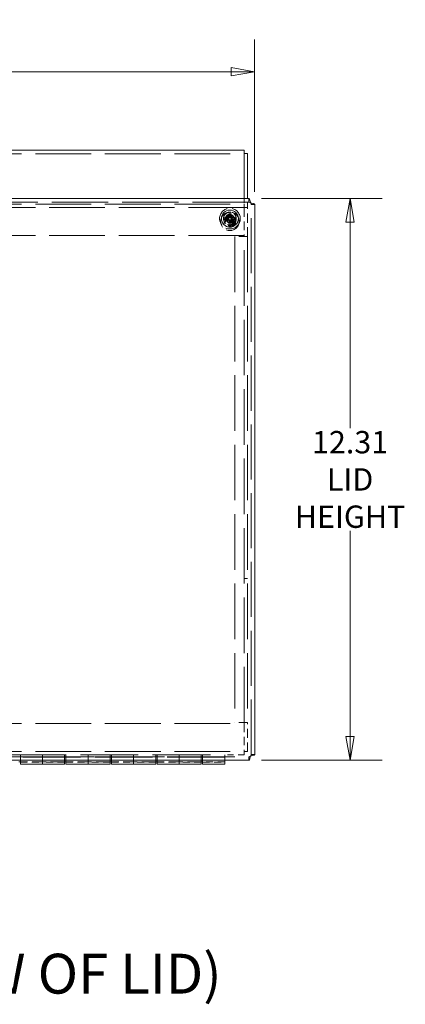
# Model space of a CAD drawing. Units: inches. Extents: x 4 to 115, y 4 to 72.
# Drawn here: x 106 to 115, y 27 to 49 of the extents above; entities that cross this region are included whole.
import ezdxf

# ---------------------------------------------------------------- set-up
doc = ezdxf.new("R2010")
doc.units = ezdxf.units.IN
doc.header["$LTSCALE"] = 7
doc.header["$MEASUREMENT"] = 0
doc.linetypes.add('DASHED', pattern=[0.2067, 0.1654, -0.0413])
doc.layers.get('0').update_dxf_attribs({"lineweight": 0})
for name, color, linetype, lineweight in [('Dimension (ANSI)', 7, 'Continuous', 5), ('Hidden (ANSI)', 7, 'DASHED', 5), ('Hidden Narrow (ANSI)', 7, 'DASHED', 5), ('Symbol (ANSI)', 7, 'Continuous', 5), ('Visible (ANSI)', 7, 'Continuous', 5)]:
    doc.layers.add(name, color=color, linetype=linetype, lineweight=lineweight)
doc.styles.add('Label Text (ANSI)', font='tahoma.ttf')
doc.styles.add('ROMANS', font='tahoma.ttf')
doc.dimstyles.new('Default (ANSI)', dxfattribs={"dimscale": 7, "dimtxt": 0.07, "dimasz": 0.074, "dimexe": 0.101, "dimexo": 0.039, "dimgap": 0.007, "dimtad": 0, "dimtih": 1, "dimtoh": 1, "dimrnd": 1e-08, "dimzin": 0, "dimdsep": 46, "dimtxsty": 'ROMANS', "dimblk": 'Filled-1', "dimcen": 0.09, "dimdle": 0.37, "dimclrd": 256, "dimclre": 256, "dimclrt": 256, "dimadec": 0, "dimazin": 0, "dimtfac": 1.142857, "dimtofl": 0, "dimtmove": 0, "dimatfit": 3, "dimldrblk": 'Filled-1', "dimfxl": 1, "dimtolj": 1, "dimtzin": 0, "dimlwd": -1, "dimlwe": -1, "dimarcsym": 0})

# ---------------------------------------------------------------- blocks, each defined once
blk = doc.blocks.new('Filled-1')
at = {"color": 0}
for p, q in [((0, 0), (-1, 0.179)), ((-1, 0.179), (-1, -0.179)), ((-1, 0), (0, 0)), ((-1, -0.179), (0, 0))]:
    blk.add_line(p, q, dxfattribs=at)
at = {"color": 0, "flags": 128}
blk.add_lwpolyline([(-1, -0.179), (0, 0), (-1, 0.179), (-1, -0.179)], dxfattribs=at)
at = {"color": 0}
blk.add_solid([(-1, -0.179), (0, 0), (-1, 0.179), (-1, -0.179)], dxfattribs=at)
blk = doc.blocks.new('*D19')
at = {"layer": 'Defpoints', "color": 0, "transparency": 16777216}
for p in [(111.337, 44.767), (111.337, 32.455), (113.557, 32.455)]:
    blk.add_point(p, dxfattribs=at)
at = {"layer": 'Dimension (ANSI)', "transparency": 16777216}
for p, q in [((111.61, 44.767), (114.264, 44.767)), ((113.557, 44.249), (113.557, 39.736)), ((113.557, 32.973), (113.557, 37.486)), ((111.61, 32.455), (114.264, 32.455))]:
    blk.add_line(p, q, dxfattribs=at)
at = {"layer": 'Dimension (ANSI)', "transparency": 16777216, "xscale": 0.5180000066757203, "yscale": 0.5180000066757203, "zscale": 0.5180000066757203}
for p, rotation in [((113.557, 44.767), 90), ((113.557, 32.455), 270)]:
    blk.add_blockref('Filled-1', p, dxfattribs=dict(at, rotation=rotation))
at = {"layer": 'Dimension (ANSI)', "transparency": 16777216, "insert": (113.557, 38.611), "char_height": 0.49, "attachment_point": 5, "style": 'ROMANS'}
blk.add_mtext('\\A1;12.31\\PLID\\PHEIGHT', dxfattribs=at)
blk = doc.blocks.new('*D20')
at = {"layer": 'Defpoints', "color": 0, "transparency": 16777216}
for p in [(111.463, 47.551), (91.151, 44.641), (111.463, 44.641)]:
    blk.add_point(p, dxfattribs=at)
at = {"layer": 'Dimension (ANSI)', "transparency": 16777216}
for p, q in [((91.151, 44.914), (91.151, 48.258)), ((111.463, 44.914), (111.463, 48.258)), ((91.669, 47.551), (99.598, 47.551)), ((110.945, 47.551), (103.016, 47.551))]:
    blk.add_line(p, q, dxfattribs=at)
at = {"layer": 'Dimension (ANSI)', "transparency": 16777216, "xscale": 0.5180000066757203, "yscale": 0.5180000066757203, "zscale": 0.5180000066757203, "rotation": 180}
blk.add_blockref('Filled-1', (91.151, 47.551), dxfattribs=at)
at = {"layer": 'Dimension (ANSI)', "transparency": 16777216, "xscale": 0.5180000066757203, "yscale": 0.5180000066757203, "zscale": 0.5180000066757203}
blk.add_blockref('Filled-1', (111.463, 47.551), dxfattribs=at)
at = {"layer": 'Dimension (ANSI)', "transparency": 16777216, "insert": (101.307, 47.551), "char_height": 0.49, "attachment_point": 5, "style": 'ROMANS'}
blk.add_mtext('\\A1;20.31\\PLID WIDTH', dxfattribs=at)

msp = doc.modelspace()

# ---------------------------------------------------------------- linework, layer by layer
at = {"layer": 'Hidden (ANSI)', "ltscale": 1.055413}
for p, q in [((91.38097, 45.75277), (111.23297, 45.75277)), ((91.38097, 44.64498), (111.23297, 44.64498)), ((111.23297, 44.57098), (91.38097, 44.57098)), ((111.23297, 43.95748), (91.38097, 43.95748)), ((91.38097, 33.25822), (111.23297, 33.25822)), ((91.38097, 32.64472), (111.23297, 32.64472))]:
    msp.add_line(p, q, dxfattribs=at)
at = {"layer": 'Hidden (ANSI)', "ltscale": 1.066463}
for p, q in [((111.3369, 44.69342), (91.27705, 44.69342)), ((91.27705, 32.52892), (111.3369, 32.52892))]:
    msp.add_line(p, q, dxfattribs=at)
at = {"layer": 'Hidden (ANSI)', "ltscale": 0.065398}
msp.add_line((111.23297, 44.76742), (111.23297, 44.64707), dxfattribs=at)
at = {"layer": 'Hidden (ANSI)', "ltscale": 0.103677}
msp.add_line((111.30697, 44.57673), (111.30697, 44.76742), dxfattribs=at)
at = {"layer": 'Hidden (ANSI)', "ltscale": 0.020035}
for p, q in [((111.3369, 44.69342), (111.3369, 44.76742)), ((111.23297, 44.57673), (111.30697, 44.57673)), ((111.38922, 44.6411), (111.46322, 44.6411)), ((111.23297, 43.93881), (111.30697, 43.93881)), ((111.23297, 36.44156), (111.30697, 36.44156)), ((111.30697, 33.28216), (111.23297, 33.28216)), ((111.23297, 32.64424), (111.30697, 32.64424)), ((111.3369, 32.52892), (111.3369, 32.45492)), ((111.38922, 32.58125), (111.46322, 32.58125))]:
    msp.add_line(p, q, dxfattribs=at)
at = {"layer": 'Hidden (ANSI)', "ltscale": 0.002123}
msp.add_line((111.23297, 44.64498), (111.23297, 44.64707), dxfattribs=at)
at = {"layer": 'Hidden (ANSI)', "ltscale": 0.038196}
for p, q in [((111.23297, 44.55538), (111.23297, 44.64498)), ((111.21737, 43.93861), (111.30697, 43.93861)), ((111.21737, 33.28236), (111.30697, 33.28236)), ((111.23297, 32.57072), (111.23297, 32.66032))]:
    msp.add_line(p, q, dxfattribs=at)
at = {"layer": 'Hidden (ANSI)', "ltscale": 0.162588}
for p, q in [((111.23297, 44.55538), (111.23297, 43.95748)), ((111.23297, 33.25822), (111.23297, 32.66032))]:
    msp.add_line(p, q, dxfattribs=at)
at = {"layer": 'Hidden (ANSI)', "ltscale": 0.173477}
for p, q in [((111.30697, 43.93881), (111.30697, 44.57673)), ((111.30697, 32.64424), (111.30697, 33.28216))]:
    msp.add_line(p, q, dxfattribs=at)
at = {"layer": 'Hidden (ANSI)', "ltscale": 1.04187}
msp.add_line((111.38922, 32.58125), (111.38922, 44.6411), dxfattribs=at)
at = {"layer": 'Hidden (ANSI)', "ltscale": 0.013538}
for p, q in [((110.78208, 44.34742), (110.8322, 44.34742)), ((110.8322, 44.31242), (110.78208, 44.31242)), ((110.90247, 44.4177), (110.90247, 44.46782)), ((110.93747, 44.46782), (110.93747, 44.4177)), ((111.00775, 44.34742), (111.05787, 44.34742)), ((111.05787, 44.31242), (111.00775, 44.31242)), ((110.90247, 44.19203), (110.90247, 44.24215)), ((110.93747, 44.24215), (110.93747, 44.19203))]:
    msp.add_line(p, q, dxfattribs=at)
at = {"layer": 'Hidden (ANSI)', "ltscale": 0.052048}
for p, q in [((111.21737, 43.93861), (111.02572, 43.93861)), ((111.21737, 33.28236), (111.02572, 33.28236))]:
    msp.add_line(p, q, dxfattribs=at)
at = {"layer": 'Hidden (ANSI)', "ltscale": 1.052126}
for p, q in [((111.02572, 43.93861), (111.02572, 33.28236)), ((111.23297, 33.28236), (111.23297, 43.93861)), ((111.30697, 43.93861), (111.30697, 33.28236))]:
    msp.add_line(p, q, dxfattribs=at)
at = {"layer": 'Hidden (ANSI)', "ltscale": 0.004979}
msp.add_line((111.23297, 43.95748), (111.23297, 43.93881), dxfattribs=at)
at = {"layer": 'Hidden (ANSI)'}
for p, q in [((111.23297, 43.93861), (111.23297, 43.93881)), ((111.30697, 43.93881), (111.30697, 43.93861)), ((111.23297, 33.28216), (111.23297, 33.28236)), ((111.30697, 33.28236), (111.30697, 33.28216))]:
    msp.add_line(p, q, dxfattribs=at)
at = {"layer": 'Hidden (ANSI)', "ltscale": 0.006413}
msp.add_line((111.23297, 33.28216), (111.23297, 33.25822), dxfattribs=at)
at = {"layer": 'Hidden (ANSI)', "ltscale": 1.094294}
for p, q in [((91.80697, 32.57072), (110.80697, 32.57072)), ((110.80697, 32.52892), (91.80697, 32.52892)), ((110.80697, 32.52072), (91.80697, 32.52072))]:
    msp.add_line(p, q, dxfattribs=at)
at = {"layer": 'Hidden (ANSI)', "ltscale": 0.011274}
for p, q in [((106.32197, 32.57072), (106.32197, 32.52892)), ((106.80697, 32.52892), (106.80697, 32.57072)), ((107.32197, 32.57072), (107.32197, 32.52892)), ((107.80697, 32.52892), (107.80697, 32.57072)), ((108.32197, 32.57072), (108.32197, 32.52892)), ((108.80697, 32.52892), (108.80697, 32.57072)), ((109.32197, 32.57072), (109.32197, 32.52892)), ((109.80697, 32.52892), (109.80697, 32.57072)), ((110.32197, 32.57072), (110.32197, 32.52892)), ((110.80697, 32.57072), (110.80697, 32.52892))]:
    msp.add_line(p, q, dxfattribs=at)
at = {"layer": 'Hidden (ANSI)', "ltscale": 0.02112}
for p, q in [((106.32197, 32.45492), (106.32197, 32.52892)), ((106.80697, 32.45492), (106.80697, 32.52892)), ((106.80697, 32.52892), (106.80697, 32.45492)), ((107.32197, 32.45492), (107.32197, 32.52892)), ((107.80697, 32.45492), (107.80697, 32.52892)), ((107.80697, 32.52892), (107.80697, 32.45492)), ((108.32197, 32.45492), (108.32197, 32.52892)), ((108.80697, 32.45492), (108.80697, 32.52892)), ((108.80697, 32.52892), (108.80697, 32.45492)), ((109.32197, 32.45492), (109.32197, 32.52892)), ((109.80697, 32.45492), (109.80697, 32.52892)), ((109.80697, 32.52892), (109.80697, 32.45492)), ((110.32197, 32.45492), (110.32197, 32.52892)), ((110.80697, 32.52892), (110.80697, 32.45492))]:
    msp.add_line(p, q, dxfattribs=at)
at = {"layer": 'Hidden (ANSI)', "ltscale": 0.263837}
for p, q in [((107.29197, 32.42072), (106.32197, 32.42072)), ((108.29197, 32.42072), (107.32197, 32.42072)), ((109.29197, 32.42072), (108.32197, 32.42072)), ((110.29197, 32.42072), (109.32197, 32.42072))]:
    msp.add_line(p, q, dxfattribs=at)
at = {"layer": 'Hidden (ANSI)', "ltscale": 0.131868}
for p, q in [((106.32197, 32.41252), (106.80697, 32.41252)), ((107.29197, 32.41252), (106.80697, 32.41252)), ((107.32197, 32.41252), (107.80697, 32.41252)), ((108.29197, 32.41252), (107.80697, 32.41252)), ((108.32197, 32.41252), (108.80697, 32.41252)), ((109.29197, 32.41252), (108.80697, 32.41252)), ((109.32197, 32.41252), (109.80697, 32.41252)), ((110.29197, 32.41252), (109.80697, 32.41252)), ((110.80697, 32.42072), (110.32197, 32.42072)), ((110.32197, 32.41252), (110.80697, 32.41252))]:
    msp.add_line(p, q, dxfattribs=at)
at = {"layer": 'Hidden (ANSI)', "ltscale": 0.046959}
for p, q in [((107.29197, 32.57072), (107.29197, 32.45492)), ((108.29197, 32.57072), (108.29197, 32.45492)), ((109.29197, 32.57072), (109.29197, 32.45492)), ((110.29197, 32.57072), (110.29197, 32.45492))]:
    msp.add_line(p, q, dxfattribs=at)
at = {"layer": 'Hidden (ANSI)', "ltscale": 0.115814}
msp.add_line((111.23297, 32.57072), (110.80697, 32.57072), dxfattribs=at)
at = {"layer": 'Hidden (ANSI)', "ltscale": 0.387136}
msp.add_circle((110.91997, 44.32992), 0.2265, dxfattribs=at)
at = {"layer": 'Hidden (ANSI)', "ltscale": 0.346959}
msp.add_circle((110.91997, 44.27048), 0.203, dxfattribs=at)
at = {"layer": 'Hidden (ANSI)', "ltscale": 0.24032}
msp.add_circle((110.91997, 44.32992), 0.14062, dxfattribs=at)
at = {"layer": 'Hidden (ANSI)', "ltscale": 0.21959}
msp.add_circle((110.91997, 44.27048), 0.1285, dxfattribs=at)
at = {"layer": 'Hidden (ANSI)', "ltscale": 0.211897}
msp.add_circle((110.91997, 44.27048), 0.124, dxfattribs=at)
at = {"layer": 'Hidden (ANSI)', "ltscale": 0.167446}
msp.add_circle((110.91997, 44.27048), 0.098, dxfattribs=at)
at = {"layer": 'Hidden (ANSI)', "ltscale": 0.162317}
msp.add_circle((110.91997, 44.32992), 0.095, dxfattribs=at)
at = {"layer": 'Hidden (ANSI)', "ltscale": 0.160607}
msp.add_circle((110.91997, 44.27048), 0.094, dxfattribs=at)
at = {"layer": 'Hidden (ANSI)', "ltscale": 0.133253}
msp.add_circle((110.91997, 44.27048), 0.078, dxfattribs=at)
at = {"layer": 'Hidden (ANSI)', "ltscale": 0.10889}
msp.add_circle((110.91997, 44.32992), 0.06375, dxfattribs=at)
at = {"layer": 'Hidden (ANSI)', "ltscale": 0.009449}
for start, end in [(172.767161, 187.232543), (82.767161, 97.232543), (352.767161, 7.232543), (262.767161, 277.232543)]:
    msp.add_arc((110.91997, 44.32992), 0.139, start, end, dxfattribs=at)
at = {"layer": 'Hidden (ANSI)', "ltscale": 0.049762}
for start, end in [(97.232543, 172.767161), (187.232543, 262.767161), (7.232543, 82.767161), (277.232543, 352.767161)]:
    msp.add_arc((110.91997, 44.32992), 0.139, start, end, dxfattribs=at)
at = {"layer": 'Hidden (ANSI)', "ltscale": 0.028568}
for start, end in [(101.275581, 168.724123), (191.275581, 258.724123), (11.275581, 78.724123), (281.275581, 348.724123)]:
    msp.add_arc((110.91997, 44.32992), 0.0895, start, end, dxfattribs=at)
at = {"layer": 'Hidden (ANSI)', "ltscale": 0.011885}
for points in [[(111.37362, 44.67782), (111.36138, 44.68599), (111.34914, 44.69342), (111.3369, 44.69342)], [(111.37362, 44.67782), (111.38179, 44.66558), (111.38922, 44.65334), (111.38922, 44.6411)], [(111.37362, 32.54452), (111.36138, 32.53636), (111.34914, 32.52892), (111.3369, 32.52892)], [(111.37362, 32.54452), (111.38179, 32.55677), (111.38922, 32.56901), (111.38922, 32.58125)]]:
    msp.add_open_spline(points, degree=3, dxfattribs=at)
at = {"layer": 'Hidden Narrow (ANSI)', "ltscale": 0.162317}
msp.add_circle((110.91997, 44.27048), 0.095, dxfattribs=at)
at = {"layer": 'Hidden Narrow (ANSI)', "ltscale": 0.135646}
msp.add_circle((110.91997, 44.32992), 0.0794, dxfattribs=at)
at = {"layer": 'Visible (ANSI)'}
for p, q in [((91.38097, 45.82677), (111.23297, 45.82677)), ((111.23297, 45.81476), (111.23297, 45.82677)), ((111.23297, 45.81476), (111.23297, 44.76742)), ((111.23297, 45.75848), (111.30697, 45.75848)), ((111.30697, 44.76742), (111.30697, 45.75848)), ((91.27705, 44.76742), (111.3369, 44.76742)), ((111.46322, 44.6411), (111.46322, 32.58125)), ((110.84957, 44.3468), (110.87907, 44.33973)), ((110.9031, 44.25952), (110.91017, 44.28902)), ((110.93685, 44.40033), (110.92978, 44.37083)), ((110.99038, 44.31305), (110.96088, 44.32012)), ((111.3369, 32.45492), (91.27705, 32.45492)), ((106.32197, 32.42072), (106.29197, 32.42072)), ((106.32197, 32.37072), (106.32197, 32.45492)), ((106.80697, 32.37072), (106.80697, 32.45492)), ((106.80697, 32.45492), (106.80697, 32.37072)), ((107.29197, 32.45492), (107.29197, 32.37072)), ((107.32197, 32.42072), (107.29197, 32.42072)), ((107.32197, 32.37072), (107.32197, 32.45492)), ((107.80697, 32.37072), (107.80697, 32.45492)), ((107.80697, 32.45492), (107.80697, 32.37072)), ((108.29197, 32.45492), (108.29197, 32.37072)), ((108.32197, 32.42072), (108.29197, 32.42072)), ((108.32197, 32.37072), (108.32197, 32.45492)), ((108.80697, 32.37072), (108.80697, 32.45492)), ((108.80697, 32.45492), (108.80697, 32.37072)), ((109.29197, 32.45492), (109.29197, 32.37072)), ((109.32197, 32.42072), (109.29197, 32.42072)), ((109.32197, 32.37072), (109.32197, 32.45492)), ((109.80697, 32.37072), (109.80697, 32.45492)), ((109.80697, 32.45492), (109.80697, 32.37072)), ((110.29197, 32.45492), (110.29197, 32.37072)), ((110.32197, 32.42072), (110.29197, 32.42072)), ((110.32197, 32.37072), (110.32197, 32.45492)), ((110.80697, 32.45492), (110.80697, 32.37072)), ((106.32197, 32.37072), (106.80697, 32.37072)), ((107.29197, 32.37072), (106.80697, 32.37072)), ((107.32197, 32.37072), (107.80697, 32.37072)), ((108.29197, 32.37072), (107.80697, 32.37072)), ((108.32197, 32.37072), (108.80697, 32.37072)), ((109.29197, 32.37072), (108.80697, 32.37072)), ((109.32197, 32.37072), (109.80697, 32.37072)), ((110.29197, 32.37072), (109.80697, 32.37072)), ((110.32197, 32.37072), (110.80697, 32.37072))]:
    msp.add_line(p, q, dxfattribs=at)
msp.add_circle((110.91997, 44.32992), 0.1865, dxfattribs=at)
for start, end in [(205.86148, 217.179628), (115.86148, 127.179628), (295.86148, 307.179628), (25.86148, 37.179628)]:
    msp.add_arc((110.91997, 44.32992), 0.04718, start, end, dxfattribs=at)
for centre, major_axis, ratio, start_param, end_param in [((110.92576, 44.31627), (-0.22279, -0.09448), 0.08715574, 4.91139495, 5.11704589), ((110.93051, 44.36213), (-0.22809, 0.07465), 0.17364818, 1.26538666, 1.40459808), ((110.91477, 44.29644), (0.23715, -0.03687), 0.17364818, 1.73699457, 1.87620599), ((110.91043, 44.34127), (0.18521, 0.15574), 0.08715574, 4.30773207, 4.51338301), ((110.93132, 44.33947), (0.15574, -0.18521), 0.08715574, 4.30773207, 4.51338301), ((110.87361, 44.34868), (-0.00172, -0.01104), 0.86822375, 0.77153059, 1.18541189), ((110.87015, 44.33422), (-0.00348, -0.01062), 0.86822375, 1.95618078, 2.37006206), ((110.90632, 44.32413), (-0.09448, 0.22279), 0.08715574, 4.91139495, 5.11704589), ((110.95346, 44.32472), (0.03687, 0.23715), 0.17364818, 1.73699457, 1.87620599), ((110.88777, 44.34046), (-0.07465, -0.22809), 0.17364818, 1.26538666, 1.40459808), ((110.90121, 44.28356), (0.01104, -0.00172), 0.86822375, 0.77153059, 1.18541189), ((110.91568, 44.2801), (0.01062, -0.00348), 0.86822375, 1.95618078, 2.37006206), ((110.95218, 44.31938), (0.07465, 0.22809), 0.17364818, 1.26538666, 1.40459808), ((110.92427, 44.37975), (-0.01062, 0.00348), 0.86822375, 1.95618078, 2.37006206), ((110.93873, 44.37629), (-0.01104, 0.00172), 0.86822375, 0.77153059, 1.18541189), ((110.88649, 44.33513), (-0.03687, -0.23715), 0.17364818, 1.73699457, 1.87620599), ((110.93362, 44.33571), (0.09448, -0.22279), 0.08715574, 4.91139495, 5.11704589), ((110.92952, 44.31858), (-0.18521, -0.15574), 0.08715574, 4.30773207, 4.51338301), ((110.90863, 44.32038), (-0.15574, 0.18521), 0.08715574, 4.30773207, 4.51338301), ((110.96634, 44.31116), (0.00172, 0.01104), 0.86822375, 0.77153059, 1.18541189), ((110.92518, 44.36341), (-0.23715, 0.03687), 0.17364818, 1.73699457, 1.87620599), ((110.9698, 44.32563), (0.00348, 0.01062), 0.86822375, 1.95618078, 2.37006206), ((110.90943, 44.29772), (0.22809, -0.07465), 0.17364818, 1.26538666, 1.40459808), ((110.91418, 44.34357), (0.22279, 0.09448), 0.08715574, 4.91139495, 5.11704589)]:
    msp.add_ellipse(centre, major_axis=major_axis, ratio=ratio, start_param=start_param, end_param=end_param, dxfattribs=at)
for points, knots in [([(111.3369, 44.76742), (111.34578, 44.76742), (111.35467, 44.74618), (111.36355, 44.71524), (111.36691, 44.70355), (111.37027, 44.69069), (111.37362, 44.67782)], [0, 0, 0, 0, 1.14002841, 1.14002841, 1.14002841, 1.57079633, 1.57079633, 1.57079633, 1.57079633]), ([(111.37362, 44.67782), (111.40767, 44.66894), (111.44082, 44.66005), (111.45504, 44.65117), (111.46041, 44.64781), (111.46322, 44.64446), (111.46322, 44.6411)], [0, 0, 0, 0, 1.14002841, 1.14002841, 1.14002841, 1.57079633, 1.57079633, 1.57079633, 1.57079633]), ([(110.83048, 44.29692), (110.83051, 44.29694), (110.83054, 44.29695), (110.83141, 44.29736), (110.8325, 44.29784), (110.83437, 44.29864), (110.83547, 44.29908), (110.83722, 44.29975), (110.83817, 44.30009), (110.83941, 44.30049), (110.83995, 44.30065), (110.84034, 44.30074)], [0.0229894201, 0.0229894201, 0.0229894201, 0.0229894201, 0.0232421414, 0.0232421414, 0.0309595666, 0.0309595666, 0.0386721763, 0.0386721763, 0.0463772547, 0.0463772547, 0.0526922095, 0.0526922095, 0.0526922095, 0.0526922095]), ([(110.85785, 44.27217), (110.8576, 44.27187), (110.85721, 44.27146), (110.85629, 44.27053), (110.85556, 44.26984), (110.85417, 44.26859), (110.85328, 44.2678), (110.85173, 44.2665), (110.8508, 44.26575), (110.85004, 44.26515), (110.85001, 44.26514), (110.84999, 44.26512)], [0.0709819312, 0.0709819312, 0.0709819312, 0.0709819312, 0.077296886, 0.077296886, 0.0850019644, 0.0850019644, 0.0927145741, 0.0927145741, 0.1004319993, 0.1004319993, 0.1006847206, 0.1006847206, 0.1006847206, 0.1006847206]), ([(110.86222, 44.39204), (110.86192, 44.3923), (110.86151, 44.39269), (110.86058, 44.3936), (110.85989, 44.39434), (110.85864, 44.39572), (110.85785, 44.39662), (110.85655, 44.39817), (110.8558, 44.3991), (110.8552, 44.39986), (110.85519, 44.39988), (110.85517, 44.39991)], [0.0709819312, 0.0709819312, 0.0709819312, 0.0709819312, 0.077296886, 0.077296886, 0.0850019644, 0.0850019644, 0.0927145741, 0.0927145741, 0.1004319993, 0.1004319993, 0.1006847206, 0.1006847206, 0.1006847206, 0.1006847206]), ([(110.88, 44.33542), (110.88071, 44.3341), (110.88124, 44.33259), (110.88176, 44.32929), (110.88167, 44.32748), (110.88091, 44.32423), (110.88018, 44.32257), (110.87812, 44.31968), (110.8768, 44.31846), (110.87485, 44.31722), (110.87426, 44.3169), (110.87365, 44.31663)], [0.0272320985, 0.0272320985, 0.0272320985, 0.0272320985, 0.0385461625, 0.0385461625, 0.0512311131, 0.0512311131, 0.0640460034, 0.0640460034, 0.0768608937, 0.0768608937, 0.0819035047, 0.0819035047, 0.0819035047, 0.0819035047]), ([(110.88913, 44.33732), (110.88943, 44.33662), (110.8897, 44.3359), (110.89052, 44.33328), (110.89084, 44.33127), (110.89091, 44.32748), (110.89067, 44.32546), (110.88964, 44.32166), (110.88885, 44.31987), (110.88691, 44.31658), (110.88554, 44.31487), (110.88236, 44.31196), (110.88056, 44.31077), (110.87879, 44.30991), (110.87838, 44.30971), (110.87795, 44.30952), (110.87751, 44.30934)], [-0.0829058855, -0.0829058855, -0.0829058855, -0.0829058855, -0.0772272903, -0.0772272903, -0.0628080793, -0.0628080793, -0.0483888684, -0.0483888684, -0.0339696574, -0.0339696574, -0.0169848287, -0.0169848287, 0, 0, 0, 0.0039987782, 0.0039987782, 0.0039987782, 0.0039987782]), ([(110.87907, 44.33973), (110.87998, 44.33951), (110.88078, 44.33932), (110.88445, 44.33844), (110.88681, 44.33787), (110.88913, 44.33732)], [-3.697244564, -3.697244564, -3.697244564, -3.697244564, -3.658210384, -3.658210384, -3.490954467, -3.490954467, -3.490954467, -3.490954467]), ([(110.88471, 44.36278), (110.88576, 44.36148), (110.88663, 44.35989), (110.88766, 44.35648), (110.88782, 44.35466), (110.8875, 44.35133), (110.88701, 44.34961), (110.88538, 44.34649), (110.88425, 44.34509), (110.88263, 44.34372), (110.88225, 44.34343), (110.88185, 44.34315)], [0, 0, 0, 0, 0.0129303965, 0.0129303965, 0.025860793, 0.025860793, 0.0384837112, 0.0384837112, 0.0511066295, 0.0511066295, 0.0547055333, 0.0547055333, 0.0547055333, 0.0547055333]), ([(110.88238, 44.30141), (110.88274, 44.30172), (110.8831, 44.30201), (110.88504, 44.30348), (110.88691, 44.30454), (110.89094, 44.30606), (110.89309, 44.30651), (110.8969, 44.30674), (110.89885, 44.30663), (110.90271, 44.30583), (110.90462, 44.30512), (110.90796, 44.30335), (110.90961, 44.30215), (110.91158, 44.30023), (110.9121, 44.29966), (110.91258, 44.29908)], [0.2210465127, 0.2210465127, 0.2210465127, 0.2210465127, 0.225045291, 0.225045291, 0.2420301196, 0.2420301196, 0.2590149483, 0.2590149483, 0.2734341593, 0.2734341593, 0.2878533703, 0.2878533703, 0.3022725813, 0.3022725813, 0.3079511765, 0.3079511765, 0.3079511765, 0.3079511765]), ([(110.88697, 44.41942), (110.88699, 44.41939), (110.887, 44.41936), (110.88741, 44.41848), (110.88789, 44.4174), (110.88869, 44.41553), (110.88913, 44.41443), (110.8898, 44.41268), (110.89014, 44.41173), (110.89054, 44.41049), (110.8907, 44.40994), (110.89079, 44.40956)], [0.0229894201, 0.0229894201, 0.0229894201, 0.0229894201, 0.0232421414, 0.0232421414, 0.0309595666, 0.0309595666, 0.0386721763, 0.0386721763, 0.0463772547, 0.0463772547, 0.0526922095, 0.0526922095, 0.0526922095, 0.0526922095]), ([(110.88712, 44.29466), (110.88841, 44.29571), (110.89, 44.29658), (110.89342, 44.29761), (110.89524, 44.29777), (110.89856, 44.29745), (110.90029, 44.29696), (110.90341, 44.29533), (110.9048, 44.2942), (110.90618, 44.29258), (110.90647, 44.2922), (110.90675, 44.2918)], [0, 0, 0, 0, 0.0129303965, 0.0129303965, 0.025860793, 0.025860793, 0.0384837112, 0.0384837112, 0.0511066295, 0.0511066295, 0.0547055333, 0.0547055333, 0.0547055333, 0.0547055333]), ([(110.89146, 44.36752), (110.89177, 44.36716), (110.89206, 44.3668), (110.89353, 44.36486), (110.89459, 44.36298), (110.89611, 44.35896), (110.89656, 44.3568), (110.89679, 44.353), (110.89668, 44.35105), (110.89588, 44.34719), (110.89517, 44.34528), (110.8934, 44.34194), (110.8922, 44.34029), (110.89028, 44.33832), (110.88971, 44.3378), (110.88913, 44.33732)], [0.2210465127, 0.2210465127, 0.2210465127, 0.2210465127, 0.225045291, 0.225045291, 0.2420301196, 0.2420301196, 0.2590149483, 0.2590149483, 0.2734341593, 0.2734341593, 0.2878533703, 0.2878533703, 0.3022725813, 0.3022725813, 0.3079511765, 0.3079511765, 0.3079511765, 0.3079511765]), ([(110.92737, 44.36077), (110.92667, 44.36046), (110.92595, 44.36019), (110.92333, 44.35938), (110.92132, 44.35906), (110.91753, 44.35899), (110.91551, 44.35923), (110.91171, 44.36026), (110.90992, 44.36105), (110.90663, 44.36298), (110.90492, 44.36436), (110.90201, 44.36753), (110.90082, 44.36933), (110.89996, 44.3711), (110.89976, 44.37152), (110.89957, 44.37195), (110.89939, 44.37238)], [-0.0829058855, -0.0829058855, -0.0829058855, -0.0829058855, -0.0772272903, -0.0772272903, -0.0628080793, -0.0628080793, -0.0483888684, -0.0483888684, -0.0339696574, -0.0339696574, -0.0169848287, -0.0169848287, 0, 0, 0, 0.0039987782, 0.0039987782, 0.0039987782, 0.0039987782]), ([(110.92547, 44.3699), (110.92415, 44.36918), (110.92263, 44.36865), (110.91932, 44.36814), (110.91753, 44.36823), (110.91429, 44.36899), (110.91264, 44.36971), (110.90976, 44.37175), (110.90854, 44.37307), (110.90729, 44.37501), (110.90696, 44.37562), (110.90668, 44.37625)], [0.0272341935, 0.0272341935, 0.0272341935, 0.0272341935, 0.0386135349, 0.0386135349, 0.0512311442, 0.0512311442, 0.0639748528, 0.0639748528, 0.0767185615, 0.0767185615, 0.0818988142, 0.0818988142, 0.0818988142, 0.0818988142]), ([(110.91017, 44.28902), (110.91039, 44.28993), (110.91058, 44.29073), (110.91146, 44.2944), (110.91203, 44.29676), (110.91258, 44.29908)], [-3.697244564, -3.697244564, -3.697244564, -3.697244564, -3.658210384, -3.658210384, -3.490954467, -3.490954467, -3.490954467, -3.490954467]), ([(110.91258, 44.29908), (110.91327, 44.29938), (110.914, 44.29965), (110.91662, 44.30047), (110.91863, 44.30079), (110.92241, 44.30086), (110.92444, 44.30062), (110.92824, 44.29959), (110.93003, 44.2988), (110.93332, 44.29686), (110.93503, 44.29549), (110.93793, 44.29231), (110.93912, 44.29051), (110.93998, 44.28874), (110.94019, 44.28833), (110.94038, 44.2879), (110.94056, 44.28746)], [-0.0829058855, -0.0829058855, -0.0829058855, -0.0829058855, -0.0772272903, -0.0772272903, -0.0628080793, -0.0628080793, -0.0483888684, -0.0483888684, -0.0339696574, -0.0339696574, -0.0169848287, -0.0169848287, 0, 0, 0, 0.0039987782, 0.0039987782, 0.0039987782, 0.0039987782]), ([(110.91448, 44.28995), (110.9158, 44.29067), (110.91732, 44.2912), (110.92063, 44.29171), (110.92242, 44.29162), (110.92566, 44.29086), (110.92731, 44.29013), (110.93019, 44.28809), (110.93141, 44.28678), (110.93266, 44.28484), (110.93299, 44.28423), (110.93327, 44.2836)], [0.0272341935, 0.0272341935, 0.0272341935, 0.0272341935, 0.0386135349, 0.0386135349, 0.0512311442, 0.0512311442, 0.0639748528, 0.0639748528, 0.0767185615, 0.0767185615, 0.0818988142, 0.0818988142, 0.0818988142, 0.0818988142]), ([(110.92978, 44.37083), (110.92956, 44.36992), (110.92937, 44.36911), (110.92849, 44.36545), (110.92792, 44.36308), (110.92737, 44.36077)], [-3.697244564, -3.697244564, -3.697244564, -3.697244564, -3.658210384, -3.658210384, -3.490954467, -3.490954467, -3.490954467, -3.490954467]), ([(110.95757, 44.35844), (110.95721, 44.35813), (110.95685, 44.35784), (110.95491, 44.35637), (110.95303, 44.3553), (110.94901, 44.35379), (110.94685, 44.35334), (110.94305, 44.35311), (110.9411, 44.35321), (110.93724, 44.35402), (110.93533, 44.35472), (110.93199, 44.3565), (110.93034, 44.3577), (110.92837, 44.35961), (110.92785, 44.36018), (110.92737, 44.36077)], [0.2210465127, 0.2210465127, 0.2210465127, 0.2210465127, 0.225045291, 0.225045291, 0.2420301196, 0.2420301196, 0.2590149483, 0.2590149483, 0.2734341593, 0.2734341593, 0.2878533703, 0.2878533703, 0.3022725813, 0.3022725813, 0.3079511765, 0.3079511765, 0.3079511765, 0.3079511765]), ([(110.95283, 44.36519), (110.95153, 44.36414), (110.94994, 44.36327), (110.94653, 44.36224), (110.94471, 44.36208), (110.94138, 44.3624), (110.93966, 44.36289), (110.93654, 44.36452), (110.93514, 44.36565), (110.93377, 44.36727), (110.93348, 44.36765), (110.9332, 44.36805)], [0, 0, 0, 0, 0.0129303965, 0.0129303965, 0.025860793, 0.025860793, 0.0384837112, 0.0384837112, 0.0511066295, 0.0511066295, 0.0547055333, 0.0547055333, 0.0547055333, 0.0547055333]), ([(110.94849, 44.29233), (110.94818, 44.29269), (110.94789, 44.29305), (110.94642, 44.29499), (110.94535, 44.29686), (110.94384, 44.30089), (110.94339, 44.30304), (110.94316, 44.30685), (110.94326, 44.3088), (110.94407, 44.31266), (110.94477, 44.31457), (110.94655, 44.31791), (110.94775, 44.31956), (110.94966, 44.32153), (110.95023, 44.32205), (110.95082, 44.32253)], [0.2210465127, 0.2210465127, 0.2210465127, 0.2210465127, 0.225045291, 0.225045291, 0.2420301196, 0.2420301196, 0.2590149483, 0.2590149483, 0.2734341593, 0.2734341593, 0.2878533703, 0.2878533703, 0.3022725813, 0.3022725813, 0.3079511765, 0.3079511765, 0.3079511765, 0.3079511765]), ([(110.95082, 44.32253), (110.95051, 44.32322), (110.95024, 44.32395), (110.94943, 44.32657), (110.94911, 44.32858), (110.94904, 44.33236), (110.94928, 44.33439), (110.95031, 44.33819), (110.9511, 44.33998), (110.95303, 44.34327), (110.95441, 44.34498), (110.95758, 44.34788), (110.95938, 44.34907), (110.96115, 44.34993), (110.96157, 44.35014), (110.962, 44.35033), (110.96243, 44.35051)], [-0.0829058855, -0.0829058855, -0.0829058855, -0.0829058855, -0.0772272903, -0.0772272903, -0.0628080793, -0.0628080793, -0.0483888684, -0.0483888684, -0.0339696574, -0.0339696574, -0.0169848287, -0.0169848287, 0, 0, 0, 0.0039987782, 0.0039987782, 0.0039987782, 0.0039987782]), ([(110.96088, 44.32012), (110.95997, 44.32034), (110.95916, 44.32053), (110.9555, 44.32141), (110.95313, 44.32198), (110.95082, 44.32253)], [-3.697244564, -3.697244564, -3.697244564, -3.697244564, -3.658210384, -3.658210384, -3.490954467, -3.490954467, -3.490954467, -3.490954467]), ([(110.95524, 44.29707), (110.95419, 44.29836), (110.95332, 44.29995), (110.95229, 44.30337), (110.95213, 44.30519), (110.95245, 44.30851), (110.95294, 44.31024), (110.95457, 44.31336), (110.9557, 44.31475), (110.95732, 44.31613), (110.9577, 44.31642), (110.9581, 44.3167)], [0, 0, 0, 0, 0.0129303965, 0.0129303965, 0.025860793, 0.025860793, 0.0384837112, 0.0384837112, 0.0511066295, 0.0511066295, 0.0547055333, 0.0547055333, 0.0547055333, 0.0547055333]), ([(110.95995, 44.32443), (110.95923, 44.32575), (110.9587, 44.32727), (110.95819, 44.33058), (110.95828, 44.33237), (110.95904, 44.33561), (110.95976, 44.33726), (110.9618, 44.34014), (110.96312, 44.34136), (110.96506, 44.34261), (110.96567, 44.34294), (110.9663, 44.34322)], [0.0272341935, 0.0272341935, 0.0272341935, 0.0272341935, 0.0386135349, 0.0386135349, 0.0512311442, 0.0512311442, 0.0639748528, 0.0639748528, 0.0767185615, 0.0767185615, 0.0818988142, 0.0818988142, 0.0818988142, 0.0818988142]), ([(110.97772, 44.2678), (110.97803, 44.26755), (110.97844, 44.26716), (110.97936, 44.26624), (110.98006, 44.26551), (110.98131, 44.26412), (110.98209, 44.26323), (110.9834, 44.26168), (110.98415, 44.26075), (110.98474, 44.25999), (110.98476, 44.25996), (110.98478, 44.25994)], [0.0709819312, 0.0709819312, 0.0709819312, 0.0709819312, 0.077296886, 0.077296886, 0.0850019644, 0.0850019644, 0.0927145741, 0.0927145741, 0.1004319993, 0.1004319993, 0.1006847206, 0.1006847206, 0.1006847206, 0.1006847206]), ([(110.98209, 44.38767), (110.98235, 44.38798), (110.98273, 44.38839), (110.98365, 44.38931), (110.98439, 44.39001), (110.98577, 44.39126), (110.98667, 44.39204), (110.98822, 44.39335), (110.98915, 44.3941), (110.98991, 44.39469), (110.98993, 44.39471), (110.98996, 44.39473)], [0.0709819312, 0.0709819312, 0.0709819312, 0.0709819312, 0.077296886, 0.077296886, 0.0850019644, 0.0850019644, 0.0927145741, 0.0927145741, 0.1004319993, 0.1004319993, 0.1006847206, 0.1006847206, 0.1006847206, 0.1006847206]), ([(111.00947, 44.36292), (111.00944, 44.36291), (111.00941, 44.3629), (111.00853, 44.36249), (111.00745, 44.362), (111.00558, 44.36121), (111.00448, 44.36077), (111.00273, 44.3601), (111.00178, 44.35976), (111.00054, 44.35936), (110.99999, 44.3592), (110.99961, 44.35911)], [0.0229894201, 0.0229894201, 0.0229894201, 0.0229894201, 0.0232421414, 0.0232421414, 0.0309595666, 0.0309595666, 0.0386721763, 0.0386721763, 0.0463772547, 0.0463772547, 0.0526922095, 0.0526922095, 0.0526922095, 0.0526922095]), ([(110.95297, 44.24043), (110.95296, 44.24046), (110.95295, 44.24049), (110.95254, 44.24136), (110.95205, 44.24245), (110.95126, 44.24432), (110.95082, 44.24542), (110.95015, 44.24717), (110.94981, 44.24812), (110.94941, 44.24936), (110.94925, 44.2499), (110.94916, 44.25029)], [0.0229894201, 0.0229894201, 0.0229894201, 0.0229894201, 0.0232421414, 0.0232421414, 0.0309595666, 0.0309595666, 0.0386721763, 0.0386721763, 0.0463772547, 0.0463772547, 0.0526922095, 0.0526922095, 0.0526922095, 0.0526922095]), ([(111.37362, 32.54452), (111.36474, 32.51048), (111.35585, 32.47733), (111.34697, 32.46311), (111.34361, 32.45774), (111.34026, 32.45492), (111.3369, 32.45492)], [0, 0, 0, 0, 1.14002841, 1.14002841, 1.14002841, 1.57079633, 1.57079633, 1.57079633, 1.57079633]), ([(111.46322, 32.58125), (111.46322, 32.57237), (111.44198, 32.56348), (111.41104, 32.5546), (111.39935, 32.55124), (111.38649, 32.54788), (111.37362, 32.54452)], [0, 0, 0, 0, 1.14002841, 1.14002841, 1.14002841, 1.57079633, 1.57079633, 1.57079633, 1.57079633])]:
    msp.add_open_spline(points, degree=3, knots=knots, dxfattribs=at)
for points, weights in [([(110.87681, 44.30917), (110.86351, 44.30607), (110.84034, 44.30074)], [1.00219831115, 1.04390169566, 1.00556618949]), ([(110.85785, 44.27217), (110.87311, 44.29042), (110.8819, 44.30086)], [1.00556618949, 1.04390169566, 1.00219831115]), ([(110.86222, 44.39204), (110.88047, 44.37678), (110.89091, 44.36799)], [1.00556618949, 1.04390169566, 1.00219831115]), ([(110.89922, 44.37309), (110.89612, 44.38638), (110.89079, 44.40956)], [1.00219831115, 1.04390169566, 1.00556618949]), ([(110.94073, 44.28676), (110.94383, 44.27346), (110.94916, 44.25029)], [1.00219831115, 1.04390169566, 1.00556618949]), ([(110.97772, 44.2678), (110.95948, 44.28306), (110.94904, 44.29185)], [1.00556618949, 1.04390169566, 1.00219831115]), ([(110.98209, 44.38767), (110.96683, 44.36943), (110.95804, 44.35899)], [1.00556618949, 1.04390169566, 1.00219831115]), ([(110.96314, 44.35068), (110.97643, 44.35378), (110.99961, 44.35911)], [1.00219831115, 1.04390169566, 1.00556618949])]:
    msp.add_rational_spline(points, weights, degree=2, dxfattribs=at)
for points in [[(110.87751, 44.30934), (110.87728, 44.30928), (110.87705, 44.30922), (110.87681, 44.30917)], [(110.8819, 44.30086), (110.88206, 44.30105), (110.88222, 44.30123), (110.88238, 44.30141)], [(110.89091, 44.36799), (110.8911, 44.36784), (110.89128, 44.36768), (110.89146, 44.36752)], [(110.89939, 44.37238), (110.89933, 44.37262), (110.89927, 44.37285), (110.89922, 44.37309)], [(110.94056, 44.28746), (110.94062, 44.28723), (110.94068, 44.287), (110.94073, 44.28676)], [(110.94904, 44.29185), (110.94885, 44.29201), (110.94867, 44.29217), (110.94849, 44.29233)], [(110.95804, 44.35899), (110.95789, 44.3588), (110.95773, 44.35862), (110.95757, 44.35844)], [(110.96243, 44.35051), (110.96267, 44.35057), (110.9629, 44.35063), (110.96314, 44.35068)]]:
    msp.add_open_spline(points, degree=3, dxfattribs=at)

# ---------------------------------------------------------------- texts
at = {"layer": 'Symbol (ANSI)', "insert": (93.19845, 27.06362), "char_height": 0.875, "attachment_point": 7, "style": 'Label Text (ANSI)'}
msp.add_mtext('(STRAIGHT AHEAD VIEW OF LID)', dxfattribs=at)

# ---------------------------------------------------------------- dimensions: what is measured, and where the dimension line sits
at = {"layer": 'Dimension (ANSI)'}
dim = msp.add_linear_dim(base=(111.46322, 47.5511), p1=(91.15072, 44.6411), p2=(111.46322, 44.6411), text='<>\\PLID WIDTH', dimstyle='Default (ANSI)', override={"dimtih": 0, "dimtoh": 0, "dimdec": 2, "dimtp": 0, "dimtm": 0, "dimtdec": 2, "dimatfit": 1}, dxfattribs=at)
dim.commit()
dim.dimension.update_dxf_attribs({"geometry": '*D20', "text_midpoint": (101.30697, 47.5511), "dimtype": 160})
dim = msp.add_linear_dim(base=(113.5569, 32.45492), p1=(111.3369, 44.76742), p2=(111.3369, 32.45492), angle=270, text='<>\\PLID\\PHEIGHT', dimstyle='Default (ANSI)', override={"dimdec": 2, "dimtp": 0, "dimtm": 0, "dimtdec": 2, "dimatfit": 1}, dxfattribs=at)
dim.commit()
dim.dimension.update_dxf_attribs({"geometry": '*D19', "text_midpoint": (113.5569, 38.61117), "dimtype": 160})

doc.saveas('drawing.dxf')
